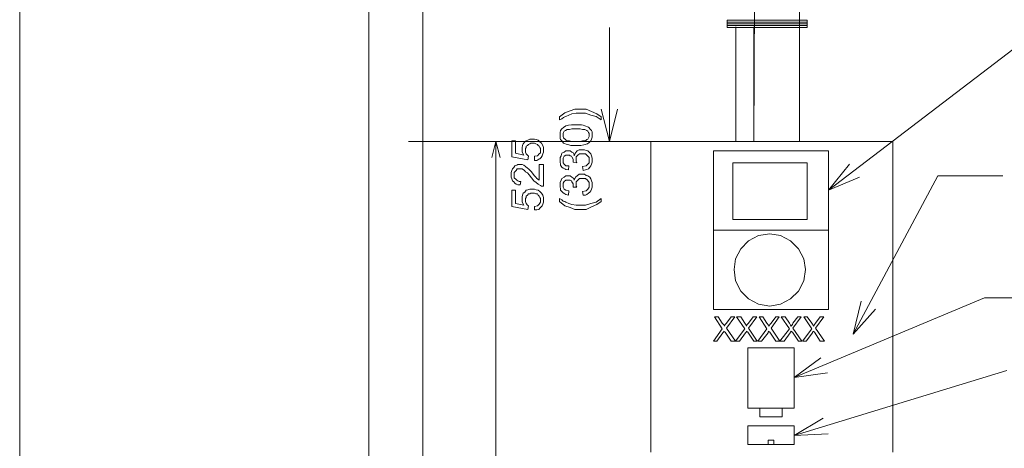
# Model space of a CAD drawing. Units: inches. Extents: x -13156 to 20588, y 0 to 15652.
# Drawn here: x 1140 to 1170, y 292 to 305 of the extents above; entities that cross this region are included whole.
import ezdxf

# ---------------------------------------------------------------- set-up
doc = ezdxf.new("R2010")
doc.units = ezdxf.units.IN
doc.header["$MEASUREMENT"] = 0
doc.layers.add('5 - TEXTOS', color=2, linetype='Continuous', lineweight=9)

msp = doc.modelspace()

# ---------------------------------------------------------------- linework, layer by layer
at = {"layer": '5 - TEXTOS'}
for p, q in [((1150.62, 343.486), (1150.62, 253.55)), ((1152.279, 311.336), (1152.279, 253.604)), ((1162.468, 307.42), (1162.432, 301.345)), ((1163.836, 301.345), (1163.836, 307.347)), ((1161.612, 304.84), (1161.612, 305.06)), ((1161.612, 305.06), (1164.073, 305.06)), ((1164.073, 304.84), (1164.073, 305.06)), ((1158.003, 304.84), (1158.003, 301.345)), ((1161.612, 305.005), (1164.073, 305.005)), ((1161.612, 304.951), (1164.073, 304.951)), ((1161.612, 304.895), (1164.073, 304.895)), ((1161.612, 304.84), (1164.073, 304.84)), ((1161.886, 304.859), (1161.886, 301.345)), ((1162.432, 304.859), (1162.432, 301.345)), ((1164.729, 299.844), (1170.598, 304.327)), ((1156.946, 302.333), (1156.799, 302.278)), ((1157.11, 302.333), (1156.946, 302.333)), ((1157.292, 302.333), (1157.11, 302.333)), ((1157.456, 302.26), (1157.292, 302.333)), ((1158.003, 301.345), (1157.748, 302.333)), ((1158.257, 302.333), (1158.003, 301.345)), ((1156.636, 302.224), (1156.471, 302.096)), ((1156.471, 302.096), (1156.471, 302.004)), ((1156.471, 302.004), (1156.545, 302.04)), ((1156.545, 302.04), (1156.599, 302.077)), ((1156.599, 302.077), (1156.636, 302.096)), ((1156.799, 302.278), (1156.636, 302.224)), ((1156.636, 302.096), (1156.672, 302.113)), ((1156.672, 302.113), (1156.763, 302.151)), ((1156.763, 302.151), (1156.854, 302.187)), ((1156.854, 302.187), (1156.982, 302.206)), ((1156.982, 302.206), (1157.11, 302.206)), ((1157.11, 302.206), (1157.274, 302.206)), ((1157.274, 302.206), (1157.438, 302.151)), ((1157.438, 302.151), (1157.602, 302.113)), ((1157.621, 302.187), (1157.456, 302.26)), ((1157.602, 302.113), (1157.748, 302.004)), ((1157.748, 302.096), (1157.621, 302.187)), ((1157.748, 302.004), (1157.748, 302.096)), ((1156.545, 301.73), (1156.508, 301.674)), ((1156.599, 301.766), (1156.545, 301.73)), ((1156.672, 301.821), (1156.599, 301.766)), ((1156.745, 301.839), (1156.672, 301.821)), ((1156.836, 301.857), (1156.745, 301.839)), ((1156.782, 301.711), (1156.854, 301.73)), ((1156.982, 301.857), (1156.836, 301.857)), ((1156.854, 301.73), (1156.982, 301.73)), ((1157.073, 301.857), (1156.982, 301.857)), ((1156.982, 301.73), (1157.11, 301.73)), ((1157.146, 301.857), (1157.073, 301.857)), ((1157.11, 301.73), (1157.183, 301.711)), ((1157.201, 301.839), (1157.146, 301.857)), ((1157.255, 301.821), (1157.201, 301.839)), ((1157.364, 301.785), (1157.255, 301.821)), ((1157.419, 301.711), (1157.364, 301.785)), ((1156.508, 301.674), (1156.49, 301.619)), ((1156.49, 301.619), (1156.49, 301.527)), ((1156.49, 301.527), (1156.49, 301.492)), ((1156.49, 301.492), (1156.49, 301.436)), ((1156.49, 301.436), (1156.508, 301.4)), ((1156.581, 301.583), (1156.599, 301.619)), ((1156.581, 301.527), (1156.581, 301.583)), ((1156.581, 301.492), (1156.581, 301.527)), ((1156.599, 301.455), (1156.581, 301.492)), ((1156.599, 301.619), (1156.618, 301.656)), ((1156.618, 301.436), (1156.599, 301.455)), ((1156.618, 301.656), (1156.653, 301.674)), ((1156.653, 301.4), (1156.618, 301.436)), ((1156.653, 301.674), (1156.709, 301.711)), ((1156.709, 301.711), (1156.782, 301.711)), ((1157.183, 301.711), (1157.255, 301.711)), ((1157.255, 301.711), (1157.31, 301.674)), ((1157.31, 301.674), (1157.347, 301.656)), ((1157.347, 301.656), (1157.364, 301.619)), ((1157.364, 301.455), (1157.347, 301.418)), ((1157.364, 301.619), (1157.383, 301.583)), ((1157.383, 301.492), (1157.364, 301.455)), ((1157.383, 301.583), (1157.383, 301.527)), ((1157.383, 301.527), (1157.383, 301.492)), ((1157.456, 301.674), (1157.419, 301.711)), ((1157.474, 301.637), (1157.456, 301.674)), ((1157.456, 301.418), (1157.474, 301.473)), ((1157.474, 301.583), (1157.474, 301.637)), ((1157.474, 301.527), (1157.474, 301.583)), ((1157.474, 301.473), (1157.474, 301.527)), ((1159.279, 301.345), (1151.842, 301.345)), ((1152.079, 301.345), (1154.759, 301.345)), ((1154.393, 300.851), (1154.521, 301.345)), ((1154.521, 301.345), (1154.521, 253.55)), ((1154.521, 301.345), (1154.649, 300.851)), ((1155.123, 301.363), (1155.013, 301.363)), ((1155.013, 301.363), (1155.013, 300.87)), ((1155.123, 300.979), (1155.123, 301.363)), ((1155.341, 301.217), (1155.324, 301.162)), ((1155.324, 301.162), (1155.324, 301.107)), ((1155.359, 301.271), (1155.341, 301.217)), ((1155.414, 301.327), (1155.359, 301.271)), ((1155.45, 301.363), (1155.414, 301.327)), ((1155.433, 301.125), (1155.45, 301.162)), ((1155.433, 301.07), (1155.433, 301.125)), ((1155.506, 301.382), (1155.45, 301.363)), ((1155.45, 301.199), (1155.487, 301.217)), ((1155.45, 301.162), (1155.45, 301.199)), ((1155.487, 301.217), (1155.524, 301.253)), ((1155.56, 301.418), (1155.506, 301.382)), ((1155.524, 301.253), (1155.56, 301.271)), ((1155.633, 301.418), (1155.56, 301.418)), ((1155.56, 301.271), (1155.597, 301.29)), ((1155.597, 301.29), (1155.651, 301.29)), ((1155.706, 301.418), (1155.633, 301.418)), ((1155.651, 301.29), (1155.706, 301.29)), ((1155.76, 301.4), (1155.706, 301.418)), ((1155.706, 301.29), (1155.742, 301.271)), ((1155.742, 301.271), (1155.797, 301.253)), ((1155.816, 301.382), (1155.76, 301.4)), ((1155.797, 301.253), (1155.816, 301.217)), ((1155.87, 301.327), (1155.816, 301.382)), ((1155.816, 301.217), (1155.851, 301.199)), ((1155.851, 301.199), (1155.87, 301.162)), ((1155.925, 301.29), (1155.87, 301.327)), ((1155.87, 301.162), (1155.888, 301.125)), ((1155.888, 301.125), (1155.888, 301.07)), ((1155.961, 301.217), (1155.925, 301.29)), ((1155.979, 301.162), (1155.961, 301.217)), ((1155.979, 301.07), (1155.979, 301.162)), ((1156.508, 301.4), (1156.545, 301.363)), ((1156.545, 301.363), (1156.599, 301.29)), ((1156.599, 301.29), (1156.709, 301.253)), ((1156.69, 301.363), (1156.653, 301.4)), ((1156.782, 301.363), (1156.69, 301.363)), ((1156.709, 301.253), (1156.763, 301.235)), ((1156.763, 301.235), (1156.818, 301.217)), ((1156.854, 301.345), (1156.782, 301.363)), ((1156.818, 301.217), (1156.891, 301.217)), ((1156.982, 301.345), (1156.854, 301.345)), ((1156.891, 301.217), (1156.982, 301.217)), ((1157.11, 301.345), (1156.982, 301.345)), ((1156.982, 301.217), (1157.128, 301.217)), ((1157.183, 301.363), (1157.11, 301.345)), ((1157.128, 301.217), (1157.219, 301.235)), ((1157.274, 301.363), (1157.183, 301.363)), ((1157.219, 301.235), (1157.329, 301.271)), ((1157.31, 301.4), (1157.274, 301.363)), ((1157.347, 301.418), (1157.31, 301.4)), ((1157.329, 301.271), (1157.383, 301.309)), ((1157.383, 301.309), (1157.438, 301.363)), ((1157.438, 301.363), (1157.456, 301.418)), ((1158.787, 301.345), (1157.511, 301.345)), ((1159.279, 301.345), (1166.697, 301.345)), ((1159.279, 291.812), (1159.279, 301.345)), ((1166.697, 301.345), (1166.697, 291.812)), ((1155.013, 300.87), (1155.506, 300.778)), ((1155.378, 300.925), (1155.123, 300.979)), ((1155.324, 301.107), (1155.324, 301.016)), ((1155.324, 301.016), (1155.378, 300.925)), ((1155.433, 301.016), (1155.433, 301.07)), ((1155.45, 300.96), (1155.433, 301.016)), ((1155.487, 300.925), (1155.45, 300.96)), ((1155.524, 300.888), (1155.487, 300.925)), ((1155.506, 300.778), (1155.524, 300.888)), ((1155.797, 300.906), (1155.706, 300.888)), ((1155.706, 300.888), (1155.706, 300.76)), ((1155.851, 300.96), (1155.797, 300.906)), ((1155.888, 300.997), (1155.851, 300.96)), ((1155.87, 300.814), (1155.906, 300.851)), ((1155.888, 301.07), (1155.888, 300.997)), ((1155.906, 300.851), (1155.944, 300.906)), ((1155.944, 300.906), (1155.961, 300.96)), ((1155.961, 300.96), (1155.979, 301.016)), ((1155.979, 301.016), (1155.979, 301.07)), ((1156.526, 300.906), (1156.49, 300.851)), ((1156.49, 300.851), (1156.49, 300.76)), ((1156.545, 300.979), (1156.526, 300.906)), ((1156.618, 301.016), (1156.545, 300.979)), ((1156.581, 300.833), (1156.618, 300.888)), ((1156.581, 300.76), (1156.581, 300.833)), ((1156.672, 301.052), (1156.618, 301.016)), ((1156.618, 300.888), (1156.672, 300.925)), ((1156.745, 301.052), (1156.672, 301.052)), ((1156.672, 300.925), (1156.727, 300.925)), ((1156.727, 300.925), (1156.782, 300.925)), ((1156.799, 301.052), (1156.745, 301.052)), ((1156.782, 300.925), (1156.799, 300.906)), ((1156.854, 301.016), (1156.799, 301.052)), ((1156.799, 300.906), (1156.836, 300.888)), ((1156.836, 300.888), (1156.854, 300.87)), ((1156.909, 300.979), (1156.854, 301.016)), ((1156.854, 300.87), (1156.891, 300.796)), ((1156.927, 300.906), (1156.909, 300.979)), ((1156.964, 300.997), (1156.927, 300.906)), ((1157.018, 301.052), (1156.964, 300.997)), ((1156.982, 300.87), (1157.037, 300.925)), ((1156.982, 300.778), (1156.982, 300.87)), ((1157.073, 301.089), (1157.018, 301.052)), ((1157.037, 300.925), (1157.091, 300.96)), ((1157.183, 301.089), (1157.073, 301.089)), ((1157.091, 300.96), (1157.183, 300.96)), ((1157.238, 301.089), (1157.183, 301.089)), ((1157.183, 300.96), (1157.274, 300.96)), ((1157.292, 301.07), (1157.238, 301.089)), ((1157.274, 300.96), (1157.329, 300.906)), ((1157.347, 301.052), (1157.292, 301.07)), ((1157.329, 300.906), (1157.383, 300.851)), ((1157.402, 300.997), (1157.347, 301.052)), ((1157.383, 300.851), (1157.383, 300.76)), ((1157.438, 300.96), (1157.402, 300.997)), ((1157.456, 300.906), (1157.438, 300.96)), ((1157.474, 300.833), (1157.456, 300.906)), ((1157.474, 300.76), (1157.474, 300.833)), ((1161.193, 301.052), (1164.729, 301.052)), ((1161.193, 296.185), (1161.193, 301.052)), ((1161.193, 301.052), (1164.729, 301.052)), ((1161.193, 298.619), (1161.193, 301.052)), ((1164.729, 301.052), (1164.729, 296.185)), ((1164.729, 301.052), (1164.729, 298.619)), ((1155.068, 300.54), (1155.032, 300.504)), ((1155.105, 300.595), (1155.068, 300.54)), ((1155.159, 300.614), (1155.105, 300.595)), ((1155.196, 300.632), (1155.159, 300.614)), ((1155.269, 300.632), (1155.196, 300.632)), ((1155.324, 300.632), (1155.269, 300.632)), ((1155.378, 300.614), (1155.324, 300.632)), ((1155.433, 300.577), (1155.378, 300.614)), ((1155.487, 300.522), (1155.433, 300.577)), ((1155.524, 300.504), (1155.487, 300.522)), ((1155.706, 300.76), (1155.779, 300.76)), ((1155.779, 300.76), (1155.834, 300.796)), ((1155.834, 300.796), (1155.87, 300.814)), ((1155.979, 300.632), (1155.851, 300.632)), ((1155.851, 300.632), (1155.851, 300.155)), ((1155.979, 299.973), (1155.979, 300.632)), ((1156.49, 300.76), (1156.49, 300.705)), ((1156.49, 300.705), (1156.508, 300.649)), ((1156.508, 300.649), (1156.508, 300.614)), ((1156.508, 300.614), (1156.545, 300.558)), ((1156.545, 300.558), (1156.581, 300.522)), ((1156.581, 300.686), (1156.581, 300.76)), ((1156.618, 300.649), (1156.581, 300.686)), ((1156.581, 300.522), (1156.636, 300.504)), ((1156.672, 300.595), (1156.618, 300.649)), ((1156.763, 300.595), (1156.672, 300.595)), ((1156.745, 300.468), (1156.763, 300.595)), ((1156.891, 300.796), (1156.891, 300.723)), ((1156.891, 300.723), (1156.891, 300.705)), ((1156.891, 300.705), (1157, 300.686)), ((1156.982, 300.741), (1156.982, 300.778)), ((1157, 300.686), (1156.982, 300.741)), ((1157.292, 300.595), (1157.183, 300.577)), ((1157.183, 300.577), (1157.201, 300.449)), ((1157.347, 300.649), (1157.292, 300.595)), ((1157.383, 300.686), (1157.347, 300.649)), ((1157.364, 300.504), (1157.402, 300.558)), ((1157.383, 300.76), (1157.383, 300.686)), ((1157.402, 300.558), (1157.438, 300.595)), ((1157.438, 300.595), (1157.456, 300.649)), ((1157.456, 300.649), (1157.474, 300.705)), ((1157.474, 300.705), (1157.474, 300.76)), ((1161.794, 300.686), (1164.073, 300.686)), ((1161.794, 298.948), (1161.794, 300.686)), ((1164.073, 300.686), (1164.073, 298.948)), ((1164.729, 299.844), (1165.367, 300.649)), ((1155.013, 300.449), (1154.995, 300.393)), ((1154.995, 300.393), (1154.995, 300.32)), ((1154.995, 300.32), (1154.995, 300.247)), ((1154.995, 300.247), (1155.013, 300.192)), ((1155.032, 300.504), (1155.013, 300.449)), ((1155.086, 300.393), (1155.141, 300.449)), ((1155.086, 300.32), (1155.086, 300.393)), ((1155.086, 300.229), (1155.086, 300.32)), ((1155.141, 300.174), (1155.086, 300.229)), ((1155.141, 300.449), (1155.177, 300.504)), ((1155.177, 300.504), (1155.25, 300.504)), ((1155.25, 300.504), (1155.324, 300.504)), ((1155.324, 300.504), (1155.396, 300.449)), ((1155.396, 300.449), (1155.433, 300.411)), ((1155.433, 300.411), (1155.487, 300.376)), ((1155.487, 300.376), (1155.542, 300.32)), ((1155.578, 300.449), (1155.524, 300.504)), ((1155.542, 300.32), (1155.615, 300.229)), ((1155.615, 300.411), (1155.578, 300.449)), ((1155.67, 300.339), (1155.615, 300.411)), ((1155.615, 300.229), (1155.687, 300.138)), ((1155.706, 300.284), (1155.67, 300.339)), ((1155.742, 300.247), (1155.706, 300.284)), ((1155.779, 300.211), (1155.742, 300.247)), ((1155.797, 300.192), (1155.779, 300.211)), ((1156.545, 300.211), (1156.526, 300.155)), ((1156.618, 300.247), (1156.545, 300.211)), ((1156.672, 300.284), (1156.618, 300.247)), ((1156.636, 300.504), (1156.672, 300.485)), ((1156.672, 300.485), (1156.745, 300.468)), ((1156.745, 300.284), (1156.672, 300.284)), ((1156.799, 300.284), (1156.745, 300.284)), ((1156.854, 300.247), (1156.799, 300.284)), ((1156.909, 300.211), (1156.854, 300.247)), ((1156.927, 300.155), (1156.909, 300.211)), ((1156.964, 300.247), (1156.927, 300.155)), ((1157.018, 300.284), (1156.964, 300.247)), ((1157.073, 300.339), (1157.018, 300.284)), ((1157.037, 300.155), (1157.091, 300.211)), ((1157.183, 300.339), (1157.073, 300.339)), ((1157.091, 300.211), (1157.183, 300.211)), ((1157.238, 300.339), (1157.183, 300.339)), ((1157.183, 300.211), (1157.274, 300.211)), ((1157.201, 300.449), (1157.274, 300.468)), ((1157.292, 300.302), (1157.238, 300.339)), ((1157.274, 300.468), (1157.31, 300.485)), ((1157.274, 300.211), (1157.329, 300.155)), ((1157.347, 300.284), (1157.292, 300.302)), ((1157.31, 300.485), (1157.364, 300.504)), ((1157.402, 300.247), (1157.347, 300.284)), ((1157.438, 300.192), (1157.402, 300.247)), ((1165.677, 300.247), (1164.729, 299.844)), ((1165.476, 295.435), (1168.082, 300.284)), ((1170.07, 300.284), (1168.082, 300.284)), ((1155.013, 300.192), (1155.032, 300.138)), ((1155.032, 300.138), (1155.068, 300.1)), ((1155.068, 300.1), (1155.105, 300.065)), ((1155.105, 300.065), (1155.141, 300.028)), ((1155.159, 300.155), (1155.141, 300.174)), ((1155.141, 300.028), (1155.196, 300.009)), ((1155.196, 300.138), (1155.159, 300.155)), ((1155.232, 300.119), (1155.196, 300.138)), ((1155.196, 300.009), (1155.269, 300.009)), ((1155.286, 300.119), (1155.232, 300.119)), ((1155.269, 300.009), (1155.286, 300.119)), ((1155.687, 300.138), (1155.76, 300.083)), ((1155.76, 300.083), (1155.816, 300.028)), ((1155.816, 300.174), (1155.797, 300.192)), ((1155.851, 300.155), (1155.816, 300.174)), ((1155.816, 300.028), (1155.888, 299.99)), ((1155.888, 299.99), (1155.925, 299.973)), ((1155.925, 299.973), (1155.979, 299.973)), ((1156.526, 300.155), (1156.49, 300.083)), ((1156.49, 300.083), (1156.49, 299.99)), ((1156.49, 299.99), (1156.49, 299.936)), ((1156.49, 299.936), (1156.508, 299.9)), ((1156.581, 300.065), (1156.618, 300.119)), ((1156.581, 300.009), (1156.581, 300.065)), ((1156.581, 299.936), (1156.581, 300.009)), ((1156.618, 299.881), (1156.581, 299.936)), ((1156.618, 300.119), (1156.672, 300.155)), ((1156.672, 300.155), (1156.727, 300.155)), ((1156.727, 300.155), (1156.782, 300.155)), ((1156.782, 300.155), (1156.799, 300.155)), ((1156.799, 300.155), (1156.836, 300.138)), ((1156.836, 300.138), (1156.854, 300.1)), ((1156.854, 300.1), (1156.891, 300.046)), ((1156.891, 300.046), (1156.891, 299.955)), ((1156.891, 299.955), (1156.891, 299.936)), ((1156.891, 299.936), (1157, 299.936)), ((1156.982, 300.1), (1157.037, 300.155)), ((1156.982, 300.009), (1156.982, 300.1)), ((1156.982, 299.973), (1156.982, 300.009)), ((1157, 299.936), (1156.982, 299.973)), ((1157.329, 300.155), (1157.383, 300.083)), ((1157.383, 299.936), (1157.347, 299.881)), ((1157.383, 300.083), (1157.383, 300.009)), ((1157.383, 300.009), (1157.383, 299.936)), ((1157.456, 300.138), (1157.438, 300.192)), ((1157.474, 300.083), (1157.456, 300.138)), ((1157.456, 299.881), (1157.474, 299.936)), ((1157.474, 300.009), (1157.474, 300.083)), ((1157.474, 299.936), (1157.474, 300.009)), ((1155.123, 299.844), (1155.013, 299.844)), ((1155.013, 299.844), (1155.013, 299.351)), ((1155.123, 299.442), (1155.123, 299.844)), ((1155.341, 299.698), (1155.324, 299.643)), ((1155.324, 299.643), (1155.324, 299.57)), ((1155.359, 299.753), (1155.341, 299.698)), ((1155.414, 299.79), (1155.359, 299.753)), ((1155.45, 299.844), (1155.414, 299.79)), ((1155.433, 299.589), (1155.45, 299.625)), ((1155.506, 299.863), (1155.45, 299.844)), ((1155.45, 299.662), (1155.487, 299.698)), ((1155.45, 299.625), (1155.45, 299.662)), ((1155.487, 299.698), (1155.524, 299.735)), ((1155.56, 299.881), (1155.506, 299.863)), ((1155.524, 299.735), (1155.56, 299.735)), ((1155.633, 299.881), (1155.56, 299.881)), ((1155.56, 299.735), (1155.597, 299.753)), ((1155.597, 299.753), (1155.651, 299.753)), ((1155.706, 299.881), (1155.633, 299.881)), ((1155.651, 299.753), (1155.706, 299.753)), ((1155.76, 299.863), (1155.706, 299.881)), ((1155.706, 299.753), (1155.742, 299.735)), ((1155.742, 299.735), (1155.797, 299.735)), ((1155.816, 299.844), (1155.76, 299.863)), ((1155.797, 299.735), (1155.816, 299.698)), ((1155.87, 299.809), (1155.816, 299.844)), ((1155.816, 299.698), (1155.851, 299.662)), ((1155.851, 299.662), (1155.87, 299.625)), ((1155.925, 299.753), (1155.87, 299.809)), ((1155.87, 299.625), (1155.888, 299.589)), ((1155.961, 299.698), (1155.925, 299.753)), ((1155.979, 299.625), (1155.961, 299.698)), ((1155.979, 299.552), (1155.979, 299.625)), ((1156.508, 299.9), (1156.508, 299.844)), ((1156.508, 299.844), (1156.545, 299.809)), ((1156.545, 299.809), (1156.581, 299.772)), ((1156.581, 299.772), (1156.636, 299.735)), ((1156.672, 299.844), (1156.618, 299.881)), ((1156.636, 299.735), (1156.672, 299.717)), ((1156.763, 299.826), (1156.672, 299.844)), ((1156.672, 299.717), (1156.745, 299.698)), ((1156.745, 299.698), (1156.763, 299.826)), ((1157.292, 299.826), (1157.183, 299.809)), ((1157.183, 299.809), (1157.201, 299.698)), ((1157.201, 299.698), (1157.274, 299.698)), ((1157.274, 299.698), (1157.31, 299.717)), ((1157.347, 299.881), (1157.292, 299.826)), ((1157.31, 299.717), (1157.364, 299.753)), ((1157.364, 299.753), (1157.402, 299.79)), ((1157.402, 299.79), (1157.438, 299.826)), ((1157.438, 299.826), (1157.456, 299.881)), ((1155.013, 299.351), (1155.506, 299.259)), ((1155.378, 299.387), (1155.123, 299.442)), ((1155.324, 299.57), (1155.324, 299.478)), ((1155.324, 299.478), (1155.378, 299.387)), ((1155.433, 299.552), (1155.433, 299.589)), ((1155.433, 299.497), (1155.433, 299.552)), ((1155.45, 299.442), (1155.433, 299.497)), ((1155.487, 299.387), (1155.45, 299.442)), ((1155.524, 299.369), (1155.487, 299.387)), ((1155.506, 299.259), (1155.524, 299.369)), ((1155.797, 299.369), (1155.706, 299.351)), ((1155.706, 299.351), (1155.706, 299.241)), ((1155.851, 299.424), (1155.797, 299.369)), ((1155.888, 299.478), (1155.851, 299.424)), ((1155.87, 299.296), (1155.906, 299.333)), ((1155.888, 299.589), (1155.888, 299.552)), ((1155.888, 299.552), (1155.888, 299.478)), ((1155.906, 299.333), (1155.944, 299.369)), ((1155.944, 299.369), (1155.961, 299.424)), ((1155.961, 299.424), (1155.979, 299.478)), ((1155.979, 299.478), (1155.979, 299.552)), ((1156.545, 299.552), (1156.471, 299.589)), ((1156.471, 299.589), (1156.471, 299.497)), ((1156.471, 299.497), (1156.636, 299.369)), ((1156.581, 299.516), (1156.545, 299.552)), ((1156.636, 299.497), (1156.581, 299.516)), ((1156.672, 299.478), (1156.636, 299.497)), ((1156.636, 299.369), (1156.799, 299.314)), ((1156.763, 299.442), (1156.672, 299.478)), ((1156.854, 299.406), (1156.763, 299.442)), ((1156.799, 299.314), (1156.946, 299.259)), ((1156.982, 299.387), (1156.854, 299.406)), ((1157.11, 299.387), (1156.982, 299.387)), ((1157.274, 299.387), (1157.11, 299.387)), ((1157.438, 299.442), (1157.274, 299.387)), ((1157.292, 299.259), (1157.456, 299.333)), ((1157.602, 299.478), (1157.438, 299.442)), ((1157.456, 299.333), (1157.621, 299.406)), ((1157.748, 299.589), (1157.602, 299.478)), ((1157.621, 299.406), (1157.748, 299.497)), ((1157.748, 299.497), (1157.748, 299.589)), ((1155.706, 299.241), (1155.779, 299.241)), ((1155.779, 299.241), (1155.834, 299.259)), ((1155.834, 299.259), (1155.87, 299.296)), ((1156.946, 299.259), (1157.11, 299.259)), ((1157.11, 299.259), (1157.292, 299.259)), ((1164.073, 298.948), (1161.794, 298.948)), ((1164.729, 298.619), (1161.193, 298.619)), ((1162.578, 298.454), (1162.268, 298.29)), ((1162.924, 298.509), (1162.578, 298.454)), ((1163.252, 298.454), (1162.924, 298.509)), ((1163.562, 298.29), (1163.252, 298.454)), ((1162.268, 298.29), (1162.031, 298.052)), ((1163.799, 298.052), (1163.562, 298.29)), ((1162.031, 298.052), (1161.867, 297.741)), ((1163.963, 297.741), (1163.799, 298.052)), ((1161.867, 297.741), (1161.831, 297.411)), ((1164.018, 297.411), (1163.963, 297.741)), ((1161.831, 297.411), (1161.867, 297.064)), ((1163.963, 297.064), (1164.018, 297.411)), ((1161.867, 297.064), (1162.031, 296.753)), ((1163.799, 296.753), (1163.963, 297.064)), ((1162.031, 296.753), (1162.268, 296.515)), ((1163.562, 296.515), (1163.799, 296.753)), ((1162.268, 296.515), (1162.578, 296.349)), ((1162.578, 296.349), (1162.924, 296.295)), ((1162.924, 296.295), (1163.252, 296.349)), ((1163.252, 296.349), (1163.562, 296.515)), ((1163.672, 294.099), (1169.505, 296.55)), ((1165.476, 295.435), (1165.731, 296.441)), ((1171.491, 296.55), (1169.505, 296.55)), ((1164.729, 296.185), (1161.193, 296.185)), ((1166.168, 296.203), (1165.476, 295.435)), ((1161.338, 295.965), (1161.228, 295.965)), ((1161.228, 295.965), (1161.466, 295.6)), ((1161.466, 295.764), (1161.338, 295.965)), ((1161.52, 295.709), (1161.466, 295.764)), ((1161.539, 295.672), (1161.52, 295.709)), ((1161.558, 295.728), (1161.539, 295.672)), ((1161.594, 295.764), (1161.558, 295.728)), ((1161.594, 295.617), (1161.848, 295.965)), ((1161.739, 295.965), (1161.594, 295.764)), ((1161.848, 295.965), (1161.739, 295.965)), ((1162.031, 295.965), (1161.904, 295.965)), ((1161.904, 295.965), (1162.159, 295.6)), ((1162.159, 295.764), (1162.031, 295.965)), ((1162.195, 295.709), (1162.159, 295.764)), ((1162.214, 295.672), (1162.195, 295.709)), ((1162.231, 295.728), (1162.214, 295.672)), ((1162.268, 295.764), (1162.231, 295.728)), ((1162.268, 295.617), (1162.523, 295.965)), ((1162.413, 295.965), (1162.268, 295.764)), ((1162.523, 295.965), (1162.413, 295.965)), ((1162.706, 295.965), (1162.596, 295.965)), ((1162.596, 295.965), (1162.833, 295.6)), ((1162.833, 295.764), (1162.706, 295.965)), ((1162.888, 295.709), (1162.833, 295.764)), ((1162.906, 295.672), (1162.888, 295.709)), ((1162.924, 295.728), (1162.906, 295.672)), ((1162.961, 295.764), (1162.924, 295.728)), ((1162.961, 295.617), (1163.216, 295.965)), ((1163.106, 295.965), (1162.961, 295.764)), ((1163.216, 295.965), (1163.106, 295.965)), ((1163.398, 295.965), (1163.271, 295.965)), ((1163.271, 295.965), (1163.525, 295.6)), ((1163.525, 295.764), (1163.398, 295.965)), ((1163.562, 295.709), (1163.525, 295.764)), ((1163.581, 295.672), (1163.562, 295.709)), ((1163.617, 295.728), (1163.581, 295.672)), ((1163.635, 295.764), (1163.617, 295.728)), ((1163.635, 295.617), (1163.89, 295.965)), ((1163.78, 295.965), (1163.635, 295.764)), ((1163.89, 295.965), (1163.78, 295.965)), ((1164.073, 295.965), (1163.963, 295.965)), ((1163.963, 295.965), (1164.218, 295.6)), ((1164.218, 295.764), (1164.073, 295.965)), ((1164.255, 295.709), (1164.218, 295.764)), ((1164.272, 295.672), (1164.255, 295.709)), ((1164.291, 295.728), (1164.272, 295.672)), ((1164.328, 295.764), (1164.291, 295.728)), ((1164.328, 295.617), (1164.583, 295.965)), ((1164.473, 295.965), (1164.328, 295.764)), ((1164.583, 295.965), (1164.473, 295.965)), ((1161.466, 295.6), (1161.193, 295.215)), ((1161.302, 295.215), (1161.485, 295.472)), ((1161.485, 295.472), (1161.502, 295.49)), ((1161.502, 295.49), (1161.52, 295.526)), ((1161.52, 295.526), (1161.539, 295.508)), ((1161.539, 295.508), (1161.558, 295.49)), ((1161.558, 295.49), (1161.739, 295.215)), ((1161.867, 295.215), (1161.594, 295.617)), ((1162.159, 295.6), (1161.867, 295.215)), ((1161.995, 295.215), (1162.177, 295.472)), ((1162.177, 295.472), (1162.195, 295.49)), ((1162.195, 295.49), (1162.214, 295.526)), ((1162.214, 295.526), (1162.231, 295.508)), ((1162.231, 295.508), (1162.25, 295.49)), ((1162.25, 295.49), (1162.432, 295.215)), ((1162.541, 295.215), (1162.268, 295.617)), ((1162.833, 295.6), (1162.56, 295.215)), ((1162.67, 295.215), (1162.87, 295.472)), ((1162.87, 295.49), (1162.888, 295.526)), ((1162.87, 295.472), (1162.87, 295.49)), ((1162.888, 295.526), (1162.906, 295.508)), ((1162.906, 295.508), (1162.924, 295.49)), ((1162.924, 295.49), (1163.106, 295.215)), ((1163.234, 295.215), (1162.961, 295.617)), ((1163.525, 295.6), (1163.234, 295.215)), ((1163.362, 295.215), (1163.544, 295.472)), ((1163.544, 295.472), (1163.562, 295.49)), ((1163.562, 295.49), (1163.581, 295.526)), ((1163.581, 295.526), (1163.599, 295.508)), ((1163.599, 295.508), (1163.617, 295.49)), ((1163.617, 295.49), (1163.799, 295.215)), ((1163.909, 295.215), (1163.635, 295.617)), ((1164.218, 295.6), (1163.926, 295.215)), ((1164.036, 295.215), (1164.237, 295.472)), ((1164.237, 295.49), (1164.272, 295.526)), ((1164.237, 295.472), (1164.237, 295.49)), ((1164.272, 295.526), (1164.272, 295.508)), ((1164.272, 295.508), (1164.291, 295.49)), ((1164.291, 295.49), (1164.473, 295.215)), ((1164.601, 295.215), (1164.328, 295.617)), ((1161.193, 295.215), (1161.302, 295.215)), ((1161.739, 295.215), (1161.867, 295.215)), ((1161.867, 295.215), (1161.995, 295.215)), ((1162.432, 295.215), (1162.541, 295.215)), ((1162.56, 295.215), (1162.67, 295.215)), ((1163.106, 295.215), (1163.234, 295.215)), ((1163.234, 295.215), (1163.362, 295.215)), ((1163.799, 295.215), (1163.909, 295.215)), ((1163.926, 295.215), (1164.036, 295.215)), ((1164.473, 295.215), (1164.601, 295.215)), ((1162.25, 295.013), (1163.672, 295.013)), ((1162.25, 293.166), (1162.25, 295.013)), ((1163.672, 295.013), (1163.672, 293.166)), ((1163.672, 294.099), (1164.492, 294.703)), ((1163.672, 292.323), (1170.197, 294.319)), ((1164.693, 294.245), (1163.672, 294.099)), ((1163.672, 293.166), (1162.25, 293.166)), ((1162.25, 293.166), (1163.672, 293.166)), ((1163.672, 293.166), (1162.25, 293.166)), ((1162.614, 293.166), (1163.307, 293.166)), ((1162.614, 292.892), (1162.614, 293.166)), ((1163.307, 293.166), (1163.307, 292.892)), ((1163.307, 292.892), (1162.614, 292.892)), ((1163.672, 292.323), (1164.565, 292.855)), ((1162.25, 292.617), (1163.672, 292.617)), ((1162.25, 292.049), (1162.25, 292.617)), ((1163.672, 292.617), (1163.672, 292.049)), ((1164.71, 292.379), (1163.672, 292.323)), ((1162.87, 292.177), (1163.052, 292.177)), ((1162.87, 292.049), (1162.87, 292.177)), ((1163.052, 292.177), (1163.052, 292.049)), ((1163.672, 292.049), (1162.25, 292.049)), ((1163.052, 292.049), (1162.87, 292.049))]:
    msp.add_line(p, q, dxfattribs=at)
msp.add_lwpolyline([(1139.915, 373.852), (1208.204, 373.852), (1208.204, 238.962), (1139.915, 238.962)], close=True, dxfattribs=at)

doc.saveas('drawing.dxf')
